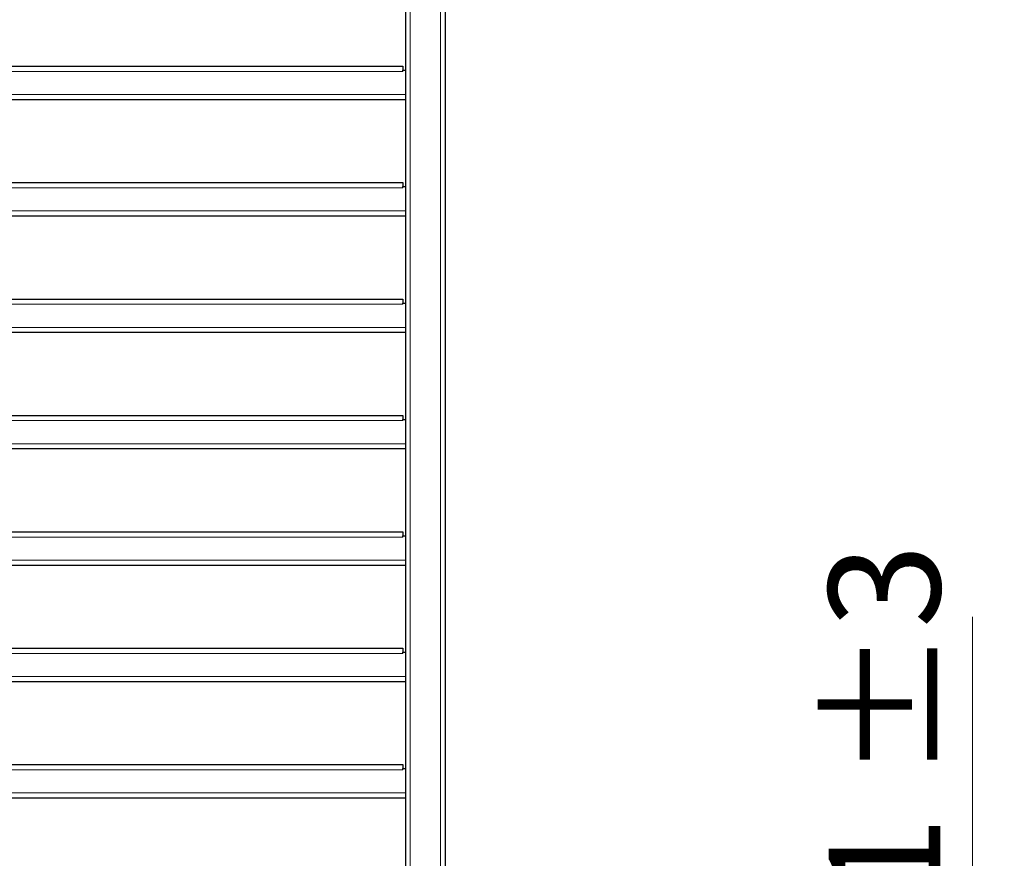
# Model space of a CAD drawing. Units: millimetres. Extents: x 0 to 210, y 0 to 297.
# Drawn here: x 144 to 175, y 214 to 240 of the extents above; entities that cross this region are included whole.
import ezdxf

# ---------------------------------------------------------------- set-up
doc = ezdxf.new("R2010")
doc.units = ezdxf.units.MM
doc.styles.add('SLDTEXTSTYLE0', font='TXT', dxfattribs={"width": 0.75})
doc.dimstyles.new('SLDDIMSTYLE5', dxfattribs={"dimtxt": 3.5, "dimasz": 3.302, "dimexe": 0, "dimexo": 0.0625, "dimgap": 0.875, "dimtad": 1, "dimdec": 0, "dimlfac": 20, "dimrnd": 1e-09, "dimzin": 12, "dimdsep": 46, "dimtxsty": 'SLDTEXTSTYLE0', "dimsah": 1, "dimcen": 0.09, "dimadec": 0, "dimazin": 3, "dimtol": 1, "dimtp": 3, "dimtm": 3, "dimtfac": 1, "dimtdec": 0, "dimtmove": 0, "dimatfit": 0, "dimfxl": 0, "dimfrac": 2, "dimtolj": 1, "dimarcsym": 0})

# ---------------------------------------------------------------- blocks, each defined once
blk = doc.blocks.new('_D_5')
at = {"color": 7, "linetype": 'Continuous', "lineweight": 0}
for p, q in [((174.003, 202.668), (174.003, 221.149)), ((157.212, 202.668), (175.003, 202.668)), ((174.003, 193.635), (174.003, 202.668)), ((159.837, 193.635), (175.003, 193.635)), ((174.003, 193.635), (174.003, 187.285))]:
    blk.add_line(p, q, dxfattribs=at)
at = {"color": 7, "linetype": 'Continuous', "lineweight": 18}
for points in [[(174.003, 202.668), (174.511, 205.97), (173.495, 205.97)], [(174.003, 193.635), (173.495, 190.333), (174.511, 190.333)]]:
    blk.add_solid(points, dxfattribs=at)
at = {"color": 7, "linetype": 'Continuous', "lineweight": 18, "char_height": 3.5, "attachment_point": 1, "rotation": 90, "style": 'SLDTEXTSTYLE0'}
for s, insert in [('±3', (169.491, 216.021)), ('181', (169.491, 206.95))]:
    blk.add_mtext(s, dxfattribs=dict(at, insert=insert))

msp = doc.modelspace()

# ---------------------------------------------------------------- linework, layer by layer
at = {"color": 7, "linetype": 'Continuous', "lineweight": 25}
for p, q in [((156.21202, 271.84297), (156.21202, 203.91797)), ((157.46202, 271.84297), (157.46202, 202.31797)), ((131.89452, 238.41797), (156.12952, 238.41797)), ((156.12952, 238.41797), (156.12952, 238.29297)), ((156.12952, 238.25547), (156.12952, 238.29297)), ((156.12952, 238.29297), (156.21202, 238.29297)), ((156.21202, 237.36797), (131.81202, 237.36797)), ((131.89452, 234.76797), (156.12952, 234.76797)), ((156.12952, 234.76797), (156.12952, 234.64297)), ((156.12952, 234.60547), (156.12952, 234.64297)), ((156.12952, 234.64297), (156.21202, 234.64297)), ((156.21202, 233.71797), (131.81202, 233.71797)), ((131.89452, 231.11797), (156.12952, 231.11797)), ((156.12952, 231.11797), (156.12952, 230.99297)), ((156.12952, 230.95547), (156.12952, 230.99297)), ((156.12952, 230.99297), (156.21202, 230.99297)), ((156.21202, 230.06797), (131.81202, 230.06797)), ((131.89452, 227.46797), (156.12952, 227.46797)), ((156.12952, 227.46797), (156.12952, 227.34297)), ((156.12952, 227.30547), (156.12952, 227.34297)), ((156.12952, 227.34297), (156.21202, 227.34297)), ((156.21202, 226.41797), (131.81202, 226.41797)), ((131.89452, 223.81797), (156.12952, 223.81797)), ((156.12952, 223.81797), (156.12952, 223.69297)), ((156.12952, 223.65547), (156.12952, 223.69297)), ((156.12952, 223.69297), (156.21202, 223.69297)), ((156.21202, 222.76797), (131.81202, 222.76797)), ((131.89452, 220.16797), (156.12952, 220.16797)), ((156.12952, 220.16797), (156.12952, 220.04297)), ((156.12952, 220.00547), (156.12952, 220.04297)), ((156.12952, 220.04297), (156.21202, 220.04297)), ((156.21202, 219.11797), (131.81202, 219.11797)), ((131.89452, 216.51797), (156.12952, 216.51797)), ((156.12952, 216.51797), (156.12952, 216.39297)), ((156.12952, 216.35547), (156.12952, 216.39297)), ((156.12952, 216.39297), (156.21202, 216.39297)), ((156.21202, 215.46797), (131.81202, 215.46797))]:
    msp.add_line(p, q, dxfattribs=at)
at = {"color": 8, "linetype": 'Continuous', "lineweight": 18}
for p, q in [((156.36202, 271.84297), (156.36202, 202.31797)), ((157.31202, 271.84297), (157.31202, 202.31797)), ((156.12952, 238.25547), (131.89452, 238.25547)), ((131.81202, 237.53047), (156.21202, 237.53047)), ((156.12952, 234.60547), (131.89452, 234.60547)), ((131.81202, 233.88047), (156.21202, 233.88047)), ((156.12952, 230.95547), (131.89452, 230.95547)), ((131.81202, 230.23047), (156.21202, 230.23047)), ((156.12952, 227.30547), (131.89452, 227.30547)), ((131.81202, 226.58047), (156.21202, 226.58047)), ((156.12952, 223.65547), (131.89452, 223.65547)), ((131.81202, 222.93047), (156.21202, 222.93047)), ((156.12952, 220.00547), (131.89452, 220.00547)), ((131.81202, 219.28047), (156.21202, 219.28047)), ((156.12952, 216.35547), (131.89452, 216.35547)), ((131.81202, 215.63047), (156.21202, 215.63047))]:
    msp.add_line(p, q, dxfattribs=at)

# ---------------------------------------------------------------- dimensions: what is measured, and where the dimension line sits
at = {"color": 7, "linetype": 'Continuous', "lineweight": 18}
dim = msp.add_linear_dim(base=(174.00265, 202.66797), p1=(158.83702, 193.63547), p2=(156.21202, 202.66797), angle=90, dimstyle='SLDDIMSTYLE5', dxfattribs=at)
dim.commit()
dim.dimension.update_dxf_attribs({"geometry": '_D_5', "text_midpoint": (174.00265, 214.04961), "dimtype": 160})

doc.saveas('drawing.dxf')
